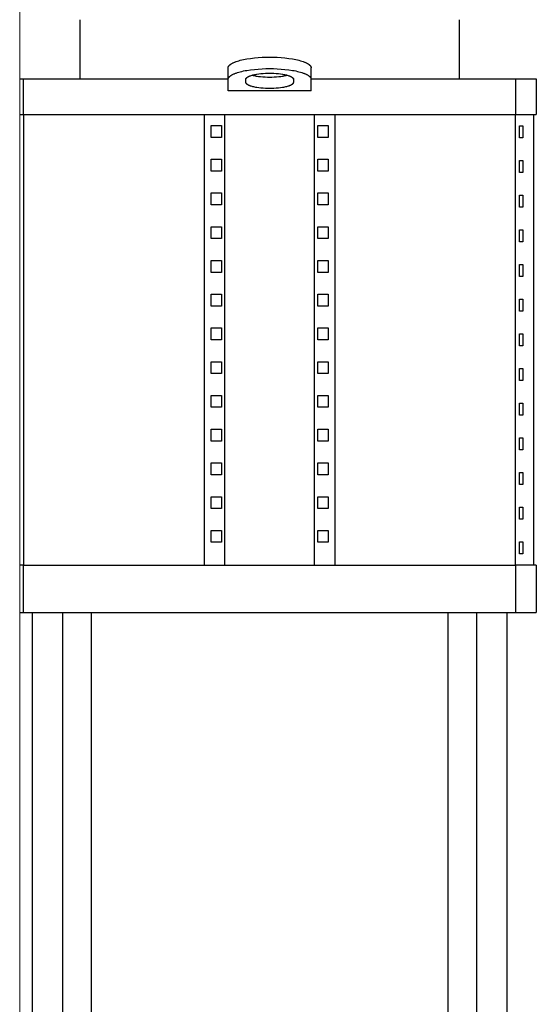
# Model space of a CAD drawing. Units: millimetres. Extents: x -1807 to 4660, y -2200 to 3801.
# Drawn here: x -1078 to -860, y 496 to 912 of the extents above; entities that cross this region are included whole.
import ezdxf

# ---------------------------------------------------------------- set-up
doc = ezdxf.new("R2010")
doc.units = ezdxf.units.MM
doc.layers.add('Make2D$Visible$Curves$1', color=7, linetype='Continuous', true_color=0x000000)
doc.layers.add('Make2D$Visible$Curves$3', color=7, linetype='Continuous', true_color=0x000000)
doc.layers.add('Make2D$Visible$Curves$3DCPCOLOR253', color=7, linetype='Continuous', lineweight=0, true_color=0xadadad)

msp = doc.modelspace()

# ---------------------------------------------------------------- linework, layer by layer
at = {"layer": 'Make2D$Visible$Curves$1', "color": 251, "true_color": 0x545454}
for points in [[(-1052.81, 886.6), (-1052.81, 911.6)], [(-892.81, 911.6), (-892.81, 886.6)], [(-990.31, 891.28), (-990.31, 891.3), (-990.31, 891.33), (-990.31, 891.35), (-990.3, 891.38), (-990.3, 891.41), (-990.3, 891.43), (-990.29, 891.46), (-990.29, 891.48), (-990.29, 891.51), (-990.28, 891.53), (-990.27, 891.56), (-990.27, 891.58), (-990.26, 891.61), (-990.25, 891.63), (-990.25, 891.66), (-990.24, 891.69), (-990.23, 891.71), (-990.22, 891.74), (-990.21, 891.76), (-990.2, 891.79), (-990.18, 891.82), (-990.17, 891.84), (-990.16, 891.87), (-990.15, 891.89), (-990.13, 891.92), (-990.12, 891.95), (-990.09, 892), (-990.05, 892.05), (-990.02, 892.1), (-989.98, 892.16), (-989.94, 892.21), (-989.89, 892.26), (-989.84, 892.31), (-989.8, 892.37), (-989.74, 892.42), (-989.69, 892.47), (-989.63, 892.53), (-989.57, 892.58), (-989.51, 892.63), (-989.45, 892.68), (-989.38, 892.74), (-989.31, 892.79), (-989.23, 892.84), (-989.08, 892.95), (-988.91, 893.05), (-988.74, 893.15), (-988.55, 893.26), (-988.35, 893.36), (-988.14, 893.46), (-987.93, 893.56), (-987.7, 893.66), (-987.46, 893.76), (-987.21, 893.85), (-986.94, 893.95), (-986.39, 894.13), (-985.81, 894.31), (-985.18, 894.48), (-984.53, 894.64), (-983.84, 894.8), (-983.12, 894.94), (-982.38, 895.07), (-980.85, 895.3), (-979.25, 895.49), (-977.62, 895.63), (-975.99, 895.73), (-974.38, 895.79), (-972.81, 895.81)], [(-972.81, 895.81), (-971.24, 895.79), (-969.62, 895.73), (-967.99, 895.63), (-966.37, 895.49), (-964.77, 895.3), (-963.23, 895.07), (-962.49, 894.94), (-961.78, 894.8), (-961.09, 894.64), (-960.43, 894.48), (-959.81, 894.31), (-959.22, 894.13), (-958.67, 893.95), (-958.41, 893.85), (-958.16, 893.76), (-957.92, 893.66), (-957.69, 893.56), (-957.47, 893.46), (-957.26, 893.36), (-957.07, 893.26), (-956.88, 893.15), (-956.7, 893.05), (-956.54, 892.95), (-956.38, 892.84), (-956.31, 892.79), (-956.24, 892.74), (-956.17, 892.68), (-956.11, 892.63), (-956.04, 892.58), (-955.98, 892.53), (-955.93, 892.47), (-955.87, 892.42), (-955.82, 892.37), (-955.77, 892.31), (-955.72, 892.26), (-955.68, 892.21), (-955.64, 892.16), (-955.6, 892.1), (-955.56, 892.05), (-955.53, 892), (-955.5, 891.95), (-955.48, 891.92), (-955.47, 891.89), (-955.46, 891.87), (-955.44, 891.84), (-955.43, 891.82), (-955.42, 891.79), (-955.41, 891.76), (-955.4, 891.74), (-955.39, 891.71), (-955.38, 891.69), (-955.37, 891.66), (-955.36, 891.63), (-955.35, 891.61), (-955.35, 891.58), (-955.34, 891.56), (-955.34, 891.53), (-955.33, 891.51), (-955.33, 891.48), (-955.32, 891.46), (-955.32, 891.43), (-955.31, 891.41), (-955.31, 891.38), (-955.31, 891.35), (-955.31, 891.33), (-955.31, 891.3), (-955.31, 891.28)], [(-990.31, 886.45), (-990.31, 891.28)], [(-990.31, 886.45), (-990.31, 886.47), (-990.31, 886.5), (-990.31, 886.52), (-990.3, 886.55), (-990.3, 886.58), (-990.3, 886.6), (-990.29, 886.63), (-990.29, 886.65), (-990.29, 886.68), (-990.28, 886.7), (-990.27, 886.73), (-990.27, 886.75), (-990.26, 886.78), (-990.25, 886.81), (-990.25, 886.83), (-990.24, 886.86), (-990.23, 886.88), (-990.22, 886.91), (-990.21, 886.93), (-990.2, 886.96), (-990.18, 886.99), (-990.17, 887.01), (-990.16, 887.04), (-990.15, 887.06), (-990.13, 887.09), (-990.12, 887.12), (-990.09, 887.17), (-990.05, 887.22), (-990.02, 887.27), (-989.98, 887.33), (-989.94, 887.38), (-989.89, 887.43), (-989.84, 887.48), (-989.8, 887.54), (-989.74, 887.59), (-989.69, 887.64), (-989.63, 887.7), (-989.57, 887.75), (-989.51, 887.8), (-989.45, 887.85), (-989.38, 887.91), (-989.31, 887.96), (-989.23, 888.01), (-989.08, 888.12), (-988.91, 888.22), (-988.74, 888.32), (-988.55, 888.43), (-988.35, 888.53), (-988.14, 888.63), (-987.93, 888.73), (-987.7, 888.83), (-987.46, 888.93), (-987.21, 889.02), (-986.94, 889.12), (-986.39, 889.3), (-985.81, 889.48), (-985.18, 889.65), (-984.53, 889.81), (-983.84, 889.97), (-983.12, 890.11), (-982.38, 890.24), (-980.85, 890.47), (-979.25, 890.66), (-977.62, 890.8), (-975.99, 890.9), (-974.38, 890.96), (-972.81, 890.98)], [(-982.81, 886.45), (-982.81, 886.46), (-982.81, 886.48), (-982.81, 886.49), (-982.81, 886.51), (-982.8, 886.52), (-982.8, 886.54), (-982.8, 886.55), (-982.8, 886.56), (-982.8, 886.58), (-982.79, 886.59), (-982.79, 886.61), (-982.79, 886.62), (-982.78, 886.64), (-982.78, 886.65), (-982.77, 886.67), (-982.77, 886.68), (-982.76, 886.7), (-982.76, 886.71), (-982.75, 886.73), (-982.74, 886.74), (-982.74, 886.76), (-982.73, 886.77), (-982.72, 886.79), (-982.72, 886.8), (-982.71, 886.82), (-982.7, 886.83), (-982.68, 886.86), (-982.66, 886.89), (-982.64, 886.92), (-982.62, 886.95), (-982.6, 886.98), (-982.57, 887.01), (-982.54, 887.04), (-982.52, 887.07), (-982.49, 887.1), (-982.45, 887.13), (-982.42, 887.16), (-982.39, 887.19), (-982.35, 887.22), (-982.31, 887.25), (-982.28, 887.28), (-982.24, 887.31), (-982.19, 887.34), (-982.11, 887.4), (-982.01, 887.46), (-981.91, 887.52), (-981.8, 887.58), (-981.69, 887.64), (-981.57, 887.7), (-981.45, 887.75), (-981.32, 887.81), (-981.18, 887.87), (-981.03, 887.92), (-980.89, 887.98), (-980.57, 888.08), (-980.24, 888.18), (-979.88, 888.28), (-979.5, 888.37), (-979.11, 888.46), (-978.7, 888.54), (-978.28, 888.62), (-977.4, 888.75), (-976.49, 888.86), (-975.56, 888.94), (-974.63, 888.99), (-973.71, 889.03), (-972.81, 889.04)], [(-972.81, 890.98), (-971.24, 890.96), (-969.62, 890.9), (-967.99, 890.8), (-966.37, 890.66), (-964.77, 890.47), (-963.23, 890.24), (-962.49, 890.11), (-961.78, 889.97), (-961.09, 889.81), (-960.43, 889.65), (-959.81, 889.48), (-959.22, 889.3), (-958.67, 889.12), (-958.41, 889.02), (-958.16, 888.93), (-957.92, 888.83), (-957.69, 888.73), (-957.47, 888.63), (-957.26, 888.53), (-957.07, 888.43), (-956.88, 888.32), (-956.7, 888.22), (-956.54, 888.12), (-956.38, 888.01), (-956.31, 887.96), (-956.24, 887.91), (-956.17, 887.85), (-956.11, 887.8), (-956.04, 887.75), (-955.98, 887.7), (-955.93, 887.64), (-955.87, 887.59), (-955.82, 887.54), (-955.77, 887.48), (-955.72, 887.43), (-955.68, 887.38), (-955.64, 887.33), (-955.6, 887.27), (-955.56, 887.22), (-955.53, 887.17), (-955.5, 887.12), (-955.48, 887.09), (-955.47, 887.06), (-955.46, 887.04), (-955.44, 887.01), (-955.43, 886.99), (-955.42, 886.96), (-955.41, 886.93), (-955.4, 886.91), (-955.39, 886.88), (-955.38, 886.86), (-955.37, 886.83), (-955.36, 886.81), (-955.35, 886.78), (-955.35, 886.75), (-955.34, 886.73), (-955.34, 886.7), (-955.33, 886.68), (-955.33, 886.65), (-955.32, 886.63), (-955.32, 886.6), (-955.31, 886.58), (-955.31, 886.55), (-955.31, 886.52), (-955.31, 886.5), (-955.31, 886.47), (-955.31, 886.45)], [(-972.81, 889.04), (-971.91, 889.03), (-970.99, 888.99), (-970.06, 888.94), (-969.13, 888.86), (-968.22, 888.75), (-967.34, 888.62), (-966.91, 888.54), (-966.51, 888.46), (-966.11, 888.37), (-965.74, 888.28), (-965.38, 888.18), (-965.04, 888.08), (-964.73, 887.98), (-964.58, 887.92), (-964.44, 887.87), (-964.3, 887.81), (-964.17, 887.75), (-964.04, 887.7), (-963.93, 887.64), (-963.81, 887.58), (-963.71, 887.52), (-963.6, 887.46), (-963.51, 887.4), (-963.42, 887.34), (-963.38, 887.31), (-963.34, 887.28), (-963.3, 887.25), (-963.26, 887.22), (-963.23, 887.19), (-963.19, 887.16), (-963.16, 887.13), (-963.13, 887.1), (-963.1, 887.07), (-963.07, 887.04), (-963.05, 887.01), (-963.02, 886.98), (-963, 886.95), (-962.97, 886.92), (-962.95, 886.89), (-962.93, 886.86), (-962.92, 886.83), (-962.91, 886.82), (-962.9, 886.8), (-962.89, 886.79), (-962.89, 886.77), (-962.88, 886.76), (-962.87, 886.74), (-962.87, 886.73), (-962.86, 886.71), (-962.85, 886.7), (-962.85, 886.68), (-962.84, 886.67), (-962.84, 886.65), (-962.83, 886.64), (-962.83, 886.62), (-962.83, 886.61), (-962.82, 886.59), (-962.82, 886.58), (-962.82, 886.56), (-962.82, 886.55), (-962.81, 886.54), (-962.81, 886.52), (-962.81, 886.51), (-962.81, 886.49), (-962.81, 886.48), (-962.81, 886.46), (-962.81, 886.45)], [(-955.31, 886.45), (-955.31, 891.28)], [(-1078.27, 886.6), (-1076.59, 886.6)], [(-1076.59, 871.6), (-1076.59, 886.6)], [(-1076.59, 886.6), (-1068.56, 886.6)], [(-1068.56, 886.6), (-990.31, 886.6)], [(-990.31, 881.94), (-990.31, 886.45)], [(-982.81, 886.45), (-982.81, 886.77)], [(-982.81, 885.16), (-982.81, 886.45)], [(-972.81, 882.57), (-973.71, 882.58), (-974.63, 882.61), (-975.56, 882.67), (-976.49, 882.75), (-977.4, 882.86), (-978.28, 882.99), (-978.7, 883.06), (-979.11, 883.15), (-979.5, 883.23), (-979.88, 883.33), (-980.24, 883.42), (-980.57, 883.52), (-980.89, 883.63), (-981.03, 883.68), (-981.18, 883.74), (-981.32, 883.8), (-981.45, 883.85), (-981.57, 883.91), (-981.69, 883.97), (-981.8, 884.03), (-981.91, 884.08), (-982.01, 884.14), (-982.11, 884.2), (-982.19, 884.26), (-982.24, 884.29), (-982.28, 884.32), (-982.31, 884.35), (-982.35, 884.38), (-982.39, 884.41), (-982.42, 884.44), (-982.45, 884.47), (-982.49, 884.5), (-982.52, 884.53), (-982.54, 884.56), (-982.57, 884.59), (-982.6, 884.62), (-982.62, 884.65), (-982.64, 884.68), (-982.66, 884.71), (-982.68, 884.74), (-982.7, 884.77), (-982.71, 884.79), (-982.72, 884.8), (-982.72, 884.82), (-982.73, 884.83), (-982.74, 884.85), (-982.74, 884.86), (-982.75, 884.88), (-982.76, 884.89), (-982.76, 884.91), (-982.77, 884.92), (-982.77, 884.94), (-982.78, 884.95), (-982.78, 884.97), (-982.79, 884.98), (-982.79, 885), (-982.79, 885.01), (-982.8, 885.03), (-982.8, 885.04), (-982.8, 885.05), (-982.8, 885.07), (-982.8, 885.08), (-982.81, 885.1), (-982.81, 885.11), (-982.81, 885.13), (-982.81, 885.14), (-982.81, 885.16)], [(-980.11, 888.22), (-979.73, 888.12), (-979.34, 888.02), (-978.92, 887.94), (-978.49, 887.85), (-978.04, 887.78), (-977.58, 887.71), (-976.64, 887.59), (-975.67, 887.51), (-974.7, 887.44), (-973.74, 887.41), (-972.81, 887.4)], [(-972.81, 887.4), (-971.87, 887.41), (-970.91, 887.44), (-969.94, 887.51), (-968.98, 887.59), (-968.03, 887.71), (-967.58, 887.78), (-967.13, 887.85), (-966.7, 887.94), (-966.28, 888.02), (-965.88, 888.12), (-965.5, 888.22)], [(-962.81, 885.16), (-962.81, 885.14), (-962.81, 885.13), (-962.81, 885.11), (-962.81, 885.1), (-962.81, 885.08), (-962.81, 885.07), (-962.82, 885.05), (-962.82, 885.04), (-962.82, 885.03), (-962.82, 885.01), (-962.83, 885), (-962.83, 884.98), (-962.83, 884.97), (-962.84, 884.95), (-962.84, 884.94), (-962.85, 884.92), (-962.85, 884.91), (-962.86, 884.89), (-962.87, 884.88), (-962.87, 884.86), (-962.88, 884.85), (-962.89, 884.83), (-962.89, 884.82), (-962.9, 884.8), (-962.91, 884.79), (-962.92, 884.77), (-962.93, 884.74), (-962.95, 884.71), (-962.97, 884.68), (-963, 884.65), (-963.02, 884.62), (-963.05, 884.59), (-963.07, 884.56), (-963.1, 884.53), (-963.13, 884.5), (-963.16, 884.47), (-963.19, 884.44), (-963.23, 884.41), (-963.26, 884.38), (-963.3, 884.35), (-963.34, 884.32), (-963.38, 884.29), (-963.42, 884.26), (-963.51, 884.2), (-963.6, 884.14), (-963.71, 884.08), (-963.81, 884.03), (-963.93, 883.97), (-964.04, 883.91), (-964.17, 883.85), (-964.3, 883.8), (-964.44, 883.74), (-964.58, 883.68), (-964.73, 883.63), (-965.04, 883.52), (-965.38, 883.42), (-965.74, 883.33), (-966.11, 883.23), (-966.51, 883.15), (-966.91, 883.06), (-967.34, 882.99), (-968.22, 882.86), (-969.13, 882.75), (-970.06, 882.67), (-970.99, 882.61), (-971.91, 882.58), (-972.81, 882.57)], [(-962.82, 886.6), (-962.81, 886.6)], [(-962.81, 886.77), (-962.81, 886.45)], [(-962.81, 886.45), (-962.81, 885.16)], [(-955.32, 886.6), (-955.31, 886.6)], [(-955.31, 886.6), (-877.05, 886.6)], [(-955.31, 881.94), (-955.31, 886.45)], [(-877.05, 886.6), (-869.02, 886.6)], [(-869.02, 886.6), (-869.02, 871.6)], [(-869.02, 886.6), (-860.31, 886.6)], [(-860.31, 886.6), (-860.31, 871.6)], [(-990.31, 881.6), (-990.31, 881.94)], [(-955.31, 881.6), (-990.31, 881.6)], [(-955.31, 881.6), (-955.31, 881.94)], [(-1078.27, 871.6), (-1076.59, 871.6)], [(-1076.59, 871.6), (-1068.56, 871.6)], [(-1068.56, 871.6), (-877.05, 871.6)], [(-1000.31, 681.6), (-1000.31, 871.6)], [(-991.65, 681.6), (-991.65, 871.6)], [(-953.97, 871.6), (-953.97, 681.6)], [(-945.31, 871.6), (-945.31, 681.6)], [(-877.05, 871.6), (-869.02, 871.6)], [(-869.02, 871.6), (-860.31, 871.6)], [(-997.42, 861.99), (-997.42, 866.99)], [(-997.42, 866.99), (-993.09, 866.99)], [(-993.09, 866.99), (-993.09, 861.99)], [(-952.52, 861.99), (-952.52, 866.99)], [(-952.52, 866.99), (-948.19, 866.99)], [(-948.19, 866.99), (-948.19, 861.99)], [(-993.09, 861.99), (-997.42, 861.99)], [(-948.19, 861.99), (-952.52, 861.99)], [(-997.42, 847.75), (-997.42, 852.75)], [(-997.42, 852.75), (-993.09, 852.75)], [(-993.09, 852.75), (-993.09, 847.75)], [(-952.52, 847.75), (-952.52, 852.75)], [(-952.52, 852.75), (-948.19, 852.75)], [(-948.19, 852.75), (-948.19, 847.75)], [(-993.09, 847.75), (-997.42, 847.75)], [(-948.19, 847.75), (-952.52, 847.75)], [(-997.42, 833.52), (-997.42, 838.52)], [(-997.42, 838.52), (-993.09, 838.52)], [(-993.09, 838.52), (-993.09, 833.52)], [(-952.52, 833.52), (-952.52, 838.52)], [(-952.52, 838.52), (-948.19, 838.52)], [(-948.19, 838.52), (-948.19, 833.52)], [(-993.09, 833.52), (-997.42, 833.52)], [(-948.19, 833.52), (-952.52, 833.52)], [(-997.42, 819.29), (-997.42, 824.29)], [(-997.42, 824.29), (-993.09, 824.29)], [(-993.09, 824.29), (-993.09, 819.29)], [(-952.52, 819.29), (-952.52, 824.29)], [(-952.52, 824.29), (-948.19, 824.29)], [(-948.19, 824.29), (-948.19, 819.29)], [(-993.09, 819.29), (-997.42, 819.29)], [(-948.19, 819.29), (-952.52, 819.29)], [(-997.42, 805.06), (-997.42, 810.06)], [(-997.42, 810.06), (-993.09, 810.06)], [(-993.09, 810.06), (-993.09, 805.06)], [(-952.52, 805.06), (-952.52, 810.06)], [(-952.52, 810.06), (-948.19, 810.06)], [(-948.19, 810.06), (-948.19, 805.06)], [(-993.09, 805.06), (-997.42, 805.06)], [(-948.19, 805.06), (-952.52, 805.06)], [(-997.42, 790.83), (-997.42, 795.83)], [(-997.42, 795.83), (-993.09, 795.83)], [(-993.09, 795.83), (-993.09, 790.83)], [(-952.52, 790.83), (-952.52, 795.83)], [(-952.52, 795.83), (-948.19, 795.83)], [(-948.19, 795.83), (-948.19, 790.83)], [(-993.09, 790.83), (-997.42, 790.83)], [(-948.19, 790.83), (-952.52, 790.83)], [(-997.42, 776.6), (-997.42, 781.6)], [(-997.42, 781.6), (-993.09, 781.6)], [(-993.09, 781.6), (-993.09, 776.6)], [(-952.52, 776.6), (-952.52, 781.6)], [(-952.52, 781.6), (-948.19, 781.6)], [(-948.19, 781.6), (-948.19, 776.6)], [(-993.09, 776.6), (-997.42, 776.6)], [(-948.19, 776.6), (-952.52, 776.6)], [(-997.42, 762.37), (-997.42, 767.37)], [(-997.42, 767.37), (-993.09, 767.37)], [(-993.09, 767.37), (-993.09, 762.37)], [(-952.52, 762.37), (-952.52, 767.37)], [(-952.52, 767.37), (-948.19, 767.37)], [(-948.19, 767.37), (-948.19, 762.37)], [(-993.09, 762.37), (-997.42, 762.37)], [(-948.19, 762.37), (-952.52, 762.37)], [(-997.42, 748.14), (-997.42, 753.14)], [(-997.42, 753.14), (-993.09, 753.14)], [(-993.09, 753.14), (-993.09, 748.14)], [(-952.52, 748.14), (-952.52, 753.14)], [(-952.52, 753.14), (-948.19, 753.14)], [(-948.19, 753.14), (-948.19, 748.14)], [(-993.09, 748.14), (-997.42, 748.14)], [(-948.19, 748.14), (-952.52, 748.14)], [(-997.42, 733.91), (-997.42, 738.91)], [(-997.42, 738.91), (-993.09, 738.91)], [(-993.09, 738.91), (-993.09, 733.91)], [(-952.52, 733.91), (-952.52, 738.91)], [(-952.52, 738.91), (-948.19, 738.91)], [(-948.19, 738.91), (-948.19, 733.91)], [(-993.09, 733.91), (-997.42, 733.91)], [(-948.19, 733.91), (-952.52, 733.91)], [(-997.42, 719.68), (-997.42, 724.68)], [(-997.42, 724.68), (-993.09, 724.68)], [(-993.09, 724.68), (-993.09, 719.68)], [(-952.52, 719.68), (-952.52, 724.68)], [(-952.52, 724.68), (-948.19, 724.68)], [(-948.19, 724.68), (-948.19, 719.68)], [(-993.09, 719.68), (-997.42, 719.68)], [(-948.19, 719.68), (-952.52, 719.68)], [(-997.42, 705.45), (-997.42, 710.45)], [(-997.42, 710.45), (-993.09, 710.45)], [(-993.09, 710.45), (-993.09, 705.45)], [(-952.52, 705.45), (-952.52, 710.45)], [(-952.52, 710.45), (-948.19, 710.45)], [(-948.19, 710.45), (-948.19, 705.45)], [(-993.09, 705.45), (-997.42, 705.45)], [(-948.19, 705.45), (-952.52, 705.45)], [(-997.42, 691.22), (-997.42, 696.22)], [(-997.42, 696.22), (-993.09, 696.22)], [(-993.09, 696.22), (-993.09, 691.22)], [(-952.52, 691.22), (-952.52, 696.22)], [(-952.52, 696.22), (-948.19, 696.22)], [(-948.19, 696.22), (-948.19, 691.22)], [(-993.09, 691.22), (-997.42, 691.22)], [(-948.19, 691.22), (-952.52, 691.22)], [(-1076.59, 681.6), (-1078.27, 681.6)], [(-1076.59, 661.6), (-1076.59, 681.6)], [(-1076.59, 681.6), (-1068.56, 681.6)], [(-1068.56, 681.6), (-877.05, 681.6)], [(-877.05, 681.6), (-869.02, 681.6)], [(-869.02, 681.6), (-869.02, 661.6)], [(-860.31, 681.6), (-869.02, 681.6)], [(-860.31, 681.6), (-860.31, 661.6)], [(-1078.27, 661.6), (-1076.59, 661.6)], [(-1076.59, 661.6), (-1068.56, 661.6)], [(-1068.56, 661.6), (-877.05, 661.6)], [(-877.05, 661.6), (-869.02, 661.6)], [(-869.02, 661.6), (-860.31, 661.6)]]:
    msp.add_lwpolyline(points, dxfattribs=at)
at = {"layer": 'Make2D$Visible$Curves$3', "color": 9, "true_color": 0xbbbbbb}
for points in [[(-1076.54, 681.6), (-1076.54, 871.6)], [(-869.07, 681.6), (-869.07, 871.6)], [(-861.56, 871.6), (-861.56, 681.6)], [(-867.43, 861.79), (-867.43, 866.79)], [(-867.43, 866.79), (-865.99, 866.79)], [(-865.99, 866.79), (-865.99, 861.79)], [(-865.99, 861.79), (-867.43, 861.79)], [(-867.43, 847.18), (-867.43, 852.18)], [(-867.43, 852.18), (-865.99, 852.18)], [(-865.99, 852.18), (-865.99, 847.18)], [(-865.99, 847.18), (-867.43, 847.18)], [(-867.43, 832.56), (-867.43, 837.56)], [(-867.43, 837.56), (-865.99, 837.56)], [(-865.99, 837.56), (-865.99, 832.56)], [(-865.99, 832.56), (-867.43, 832.56)], [(-867.43, 817.95), (-867.43, 822.95)], [(-867.43, 822.95), (-865.99, 822.95)], [(-865.99, 822.95), (-865.99, 817.95)], [(-865.99, 817.95), (-867.43, 817.95)], [(-867.43, 803.33), (-867.43, 808.33)], [(-867.43, 808.33), (-865.99, 808.33)], [(-865.99, 808.33), (-865.99, 803.33)], [(-865.99, 803.33), (-867.43, 803.33)], [(-867.43, 788.72), (-867.43, 793.72)], [(-867.43, 793.72), (-865.99, 793.72)], [(-865.99, 793.72), (-865.99, 788.72)], [(-865.99, 788.72), (-867.43, 788.72)], [(-867.43, 774.1), (-867.43, 779.1)], [(-867.43, 779.1), (-865.99, 779.1)], [(-865.99, 779.1), (-865.99, 774.1)], [(-865.99, 774.1), (-867.43, 774.1)], [(-867.43, 759.49), (-867.43, 764.49)], [(-867.43, 764.49), (-865.99, 764.49)], [(-865.99, 764.49), (-865.99, 759.49)], [(-865.99, 759.49), (-867.43, 759.49)], [(-867.43, 744.87), (-867.43, 749.87)], [(-867.43, 749.87), (-865.99, 749.87)], [(-865.99, 749.87), (-865.99, 744.87)], [(-865.99, 744.87), (-867.43, 744.87)], [(-867.43, 730.25), (-867.43, 735.25)], [(-867.43, 735.25), (-865.99, 735.25)], [(-865.99, 735.25), (-865.99, 730.25)], [(-865.99, 730.25), (-867.43, 730.25)], [(-867.43, 715.64), (-867.43, 720.64)], [(-867.43, 720.64), (-865.99, 720.64)], [(-865.99, 720.64), (-865.99, 715.64)], [(-865.99, 715.64), (-867.43, 715.64)], [(-867.43, 701.02), (-867.43, 706.02)], [(-867.43, 706.02), (-865.99, 706.02)], [(-865.99, 706.02), (-865.99, 701.02)], [(-865.99, 701.02), (-867.43, 701.02)], [(-867.43, 686.41), (-867.43, 691.41)], [(-867.43, 691.41), (-865.99, 691.41)], [(-865.99, 691.41), (-865.99, 686.41)], [(-865.99, 686.41), (-867.43, 686.41)], [(-1072.81, 307.6), (-1072.81, 661.6)], [(-1060.13, 175.6), (-1060.13, 661.6)], [(-1048.13, 661.6), (-1048.13, 178.1)], [(-897.49, 178.4), (-897.49, 661.6)], [(-885.49, 661.6), (-885.49, 175.6)], [(-872.81, 661.6), (-872.81, 307.6)]]:
    msp.add_lwpolyline(points, dxfattribs=at)
at = {"layer": 'Make2D$Visible$Curves$3DCPCOLOR253'}
msp.add_lwpolyline([(-1078.27, 155.6), (-1078.27, 1325.6)], dxfattribs=at)

doc.saveas('drawing.dxf')
